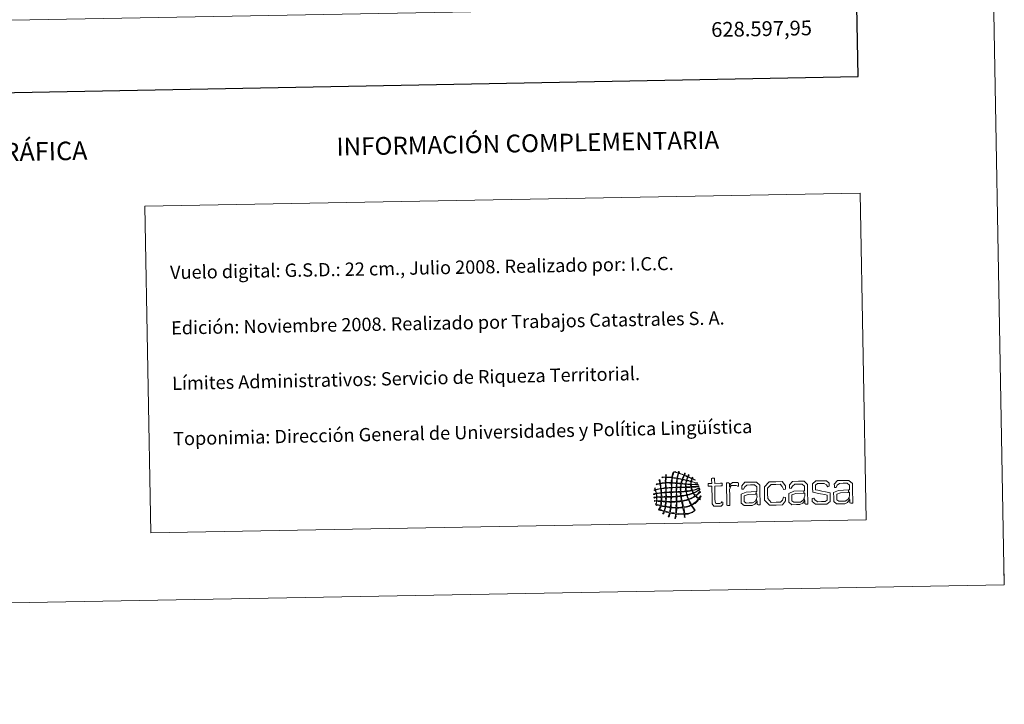
# Model space of a CAD drawing. Units: metres. Extents: x 624252 to 628760, y 4694444 to 4697495.
# Drawn here: x 628094 to 628760, y 4694444 to 4694907 of the extents above; entities that cross this region are included whole.
import ezdxf
from ezdxf.enums import TextEntityAlignment as Align

# ---------------------------------------------------------------- set-up
doc = ezdxf.new("R2010")
doc.units = ezdxf.units.M
doc.header["$MEASUREMENT"] = 0
doc.layers.add('Level 61', color=19, linetype='Continuous', lineweight=0)
doc.layers.add('Level 63', color=7, linetype='Continuous', lineweight=0)
doc.styles.add('Arial', font='ARIAL.TTF', dxfattribs={"height": 0.2})

# ---------------------------------------------------------------- blocks, each defined once
blk = doc.blocks.new('*U149')
at = {"layer": 'Level 63', "color": 1, "linetype": 'Continuous', "lineweight": 0}
for points in [[(628550.89, 4694596), (628550.25, 4694596.32), (628549.63, 4694596.67), (628548.91, 4694596.88), (628548.65, 4694596.43), (628548.57, 4694595.79), (628548.41, 4694595.23), (628549.32, 4694594.84), (628550.53, 4694594.59), (628551.57, 4694594.31), (628551.89, 4694594.23), (628552.39, 4694594.2), (628552.43, 4694593.8), (628551.12, 4694594.12), (628549.69, 4694594.68), (628548.41, 4694594.84), (628548.23, 4694594.47), (628548.25, 4694593.88), (628548.25, 4694593.33), (628549.41, 4694593.04), (628551.05, 4694593.35), (628552.25, 4694593.2), (628552.49, 4694593.18), (628552.84, 4694593.22), (628552.91, 4694592.89), (628551.29, 4694592.84), (628549.91, 4694593.05), (628548.26, 4694593), (628548.24, 4694592.47), (628548.32, 4694592.17), (628548.28, 4694591.76), (628548.57, 4694591.49), (628548.91, 4694591.69), (628549.26, 4694591.71), (628550.27, 4694591.77), (628551.38, 4694591.78), (628552.34, 4694591.89), (628552.69, 4694591.94), (628553.1, 4694592.24), (628553.39, 4694591.92), (628553.32, 4694591.62), (628552.89, 4694591.61), (628552.67, 4694591.57), (628551.41, 4694591.34), (628549.69, 4694591.43), (628548.42, 4694591.23), (628548.44, 4694590.5), (628548.74, 4694590.06), (628548.84, 4694589.4), (628550.52, 4694589.59), (628552.47, 4694590.42), (628553.8, 4694590.94), (628553.94, 4694590.48), (628553.26, 4694590.33), (628552.96, 4694590.2), (628551.88, 4694589.73), (628550.42, 4694589.29), (628549.11, 4694589.02), (628549.2, 4694588.44), (628549.45, 4694588.03), (628549.72, 4694587.66), (628551.39, 4694588.24), (628552.68, 4694589.17), (628554.08, 4694590.02), (628554.09, 4694589.59), (628553.6, 4694589.28), (628553.31, 4694589.09), (628553.14, 4694588.98), (628552.9, 4694588.92), (628552.72, 4694588.82), (628551.93, 4694588.34), (628550.91, 4694587.76), (628550, 4694587.33), (628550.19, 4694586.66), (628550.65, 4694586.27), (628551.07, 4694585.84), (628552.43, 4694586.5), (628553.25, 4694587.7), (628554.36, 4694588.6), (628554.41, 4694587.76), (628553.57, 4694587.28), (628553.09, 4694586.86), (628552.54, 4694586.38), (628552.04, 4694585.87), (628551.47, 4694585.45), (628551.93, 4694584.79), (628552.64, 4694584.4), (628553.34, 4694583.98), (628553.87, 4694584.32), (628554.11, 4694584.94), (628554.42, 4694585.5), (628554.95, 4694584.94), (628554.1, 4694584.23), (628553.99, 4694583.66), (628554.12, 4694583.46), (628554.46, 4694583.48), (628554.33, 4694583.01), (628554.07, 4694582.82), (628553.93, 4694583.23), (628553.61, 4694583.19), (628552.91, 4694582.56), (628552.39, 4694581.76), (628551.68, 4694581.13), (628550.79, 4694580.34), (628549.69, 4694579.82), (628548.69, 4694579.11), (628549.12, 4694578.15), (628549.78, 4694577.32), (628550.38, 4694576.45), (628550.53, 4694576.22), (628550.96, 4694575.87), (628550.66, 4694575.53), (628550.26, 4694575.63), (628550.18, 4694576.08), (628549.99, 4694576.38), (628549.44, 4694577.18), (628548.82, 4694578.11), (628548.23, 4694578.97), (628546.77, 4694578.29), (628545.1, 4694577.83), (628543.28, 4694577.5), (628543.39, 4694576.37), (628543.75, 4694574.92), (628543.88, 4694573.58), (628546.63, 4694573.75), (628548.24, 4694574.16), (628550.21, 4694575.26), (628550.22, 4694574.89), (628549.61, 4694574.55), (628549.37, 4694574.2), (628547.73, 4694573.69), (628546.12, 4694573.13), (628544.02, 4694573.05), (628543.89, 4694572.79), (628543.98, 4694572.28), (628543.97, 4694571.81), (628543.97, 4694571.38), (628544.15, 4694570.81), (628543.52, 4694570.94), (628543.55, 4694571.67), (628543.39, 4694572.18), (628543.43, 4694572.91), (628541.7, 4694573.01), (628539.78, 4694572.92), (628538.17, 4694573.15), (628537.87, 4694572.51), (628537.94, 4694571.48), (628537.63, 4694570.71), (628537.53, 4694570.48), (628537.53, 4694570.12), (628537.13, 4694570.24), (628537.29, 4694571.21), (628537.47, 4694572.18), (628537.65, 4694573.14), (628536.51, 4694573.43), (628535.18, 4694573.51), (628534.03, 4694573.8), (628533.65, 4694572.99), (628533.54, 4694571.92), (628533.1, 4694571.16), (628532.99, 4694571.25), (628532.85, 4694571.3), (628532.7, 4694571.35), (628532.92, 4694572.21), (628533.23, 4694572.99), (628533.44, 4694573.86), (628532.38, 4694574.2), (628531.21, 4694574.44), (628530.09, 4694574.71), (628529.77, 4694574.3), (628529.63, 4694573.39), (628529.25, 4694573.25), (628528.78, 4694573.68), (628529.67, 4694574.2), (628529.62, 4694574.84), (628528.6, 4694575.22), (628527.52, 4694575.56), (628526.45, 4694575.88), (628526.35, 4694576.08), (628526.22, 4694576.28), (628526.04, 4694576.4), (628526.15, 4694576.6), (628526.34, 4694576.35), (628526.5, 4694576.42), (628526.84, 4694577.06), (628527.04, 4694577.84), (628527.26, 4694578.6), (628526.39, 4694579.16), (628524.66, 4694578.84), (628524.16, 4694579.77), (628524.46, 4694580.33), (628524.62, 4694581), (628524.64, 4694581.82), (628524.27, 4694582.04), (628523.36, 4694581.69), (628523.32, 4694582.26), (628523.55, 4694582.32), (628524.39, 4694582.2), (628524.63, 4694582.28), (628524.92, 4694582.76), (628524.76, 4694583.45), (628524.8, 4694584.26), (628524.28, 4694584.46), (628523.38, 4694583.9), (628522.96, 4694584.21), (628523.1, 4694584.77), (628524.23, 4694584.53), (628524.79, 4694584.78), (628524.7, 4694585.45), (628524.73, 4694586.05), (628524.55, 4694586.74), (628523.86, 4694586.76), (628523.3, 4694586.32), (628522.79, 4694586.38), (628522.77, 4694586.76), (628523.29, 4694586.77), (628523.57, 4694586.86), (628523.91, 4694586.95), (628524.23, 4694587.01), (628524.49, 4694587.14), (628524.41, 4694587.93), (628524.16, 4694588.54), (628524.05, 4694589.28), (628523.78, 4694589.45), (628523.44, 4694589.06), (628523.2, 4694589.21), (628523.18, 4694589.61), (628523.68, 4694589.51), (628523.85, 4694589.74), (628523.89, 4694590.18), (628523.47, 4694590.43), (628523.63, 4694590.79), (628523.91, 4694590.59), (628523.86, 4694590.05), (628524.11, 4694589.82), (628525.27, 4694590.03), (628526.38, 4694590.28), (628527.51, 4694590.54), (628527.4, 4694591.72), (628527.31, 4694592.54), (628527.06, 4694593.54), (628526.12, 4694593.44), (628525.43, 4694593.1), (628524.58, 4694592.9), (628524.94, 4694593.72), (628526.34, 4694593.52), (628527.05, 4694594), (628526.95, 4694594.24), (628526.91, 4694594.64), (628526.84, 4694595.05), (628526.72, 4694595.7), (628526.4, 4694596.26), (628527.01, 4694596.56), (628527.23, 4694595.64), (628527.25, 4694594.94), (628527.44, 4694594), (628528.49, 4694594.18), (628529.53, 4694594.36), (628530.72, 4694594.4), (628530.62, 4694595.38), (628530.81, 4694596.88), (628530.71, 4694597.87), (628529.91, 4694598.1), (628528.79, 4694597.66), (628528.23, 4694597.82), (628528.61, 4694598.38), (628529.85, 4694598.11), (628530.71, 4694598.2), (628530.93, 4694598.76), (628530.73, 4694599.72), (628531.26, 4694599.98), (628531.5, 4694599.55), (628531.21, 4694598.9), (628531.23, 4694598.27), (628532.49, 4694598.18), (628533.73, 4694598.06), (628535.05, 4694598.02), (628535.28, 4694599.24), (628535.45, 4694600.55), (628535.89, 4694601.57), (628536.48, 4694601.59), (628536.12, 4694600.45), (628535.81, 4694599.26), (628535.63, 4694597.96), (628536.49, 4694597.7), (628537.55, 4694597.67), (628538.47, 4694597.49), (628538.67, 4694597.59), (628538.65, 4694597.9), (628538.64, 4694598.21), (628538.87, 4694599.07), (628539.11, 4694599.91), (628539.32, 4694600.79), (628538.82, 4694600.92), (628538.33, 4694601.14), (628537.87, 4694601.28), (628537.41, 4694601.42), (628536.89, 4694601.37), (628536.55, 4694601.72), (628537.41, 4694601.98), (628538.85, 4694600.95), (628539.38, 4694601.12), (628539.82, 4694601.24), (628539.46, 4694601.82), (628540.15, 4694601.78), (628540.31, 4694601.5), (628539.99, 4694601.23), (628539.9, 4694600.99), (628540.9, 4694600.39), (628542.19, 4694600.11), (628543.27, 4694599.6), (628543.65, 4694599.91), (628543.72, 4694600.84), (628544.17, 4694600.87), (628544.15, 4694600.31), (628543.84, 4694600.02), (628543.67, 4694599.61), (628544.13, 4694599.04), (628545.05, 4694598.95), (628545.73, 4694598.6), (628546.21, 4694598.79), (628546.09, 4694599.58), (628546.55, 4694599.79), (628546.89, 4694599.37), (628546.23, 4694598.99), (628546.25, 4694598.48), (628546.49, 4694598.13), (628546.99, 4694598.01), (628547.37, 4694597.84), (628547.77, 4694597.66), (628548.19, 4694597.49), (628548.57, 4694597.34), (628548.93, 4694597.34), (628548.81, 4694598.1), (628549.15, 4694597.94), (628549.43, 4694597.72), (628548.97, 4694597.53), (628549.03, 4694597.15), (628549.23, 4694596.96), (628549.63, 4694596.87), (628549.96, 4694596.7), (628550.4, 4694596.49), (628550.97, 4694596.18), (628550.89, 4694596)], [(628534.99, 4694597.69), (628533.73, 4694597.78), (628532.49, 4694597.92), (628531.31, 4694597.88), (628531.27, 4694597.88), (628531.23, 4694597.87), (628531.25, 4694597.82), (628531.18, 4694596.71), (628531.1, 4694595.57), (628531.24, 4694594.41), (628532.39, 4694594.43), (628533.86, 4694594.45), (628534.78, 4694594.47), (628534.73, 4694595.62), (628535.01, 4694596.77), (628534.99, 4694597.69)], [(628534.73, 4694594.01), (628533.59, 4694594.03), (628532.24, 4694594.19), (628531.12, 4694594.01), (628531.17, 4694591), (628532.26, 4694590.96), (628533.29, 4694591.17), (628534.58, 4694591.19), (628534.77, 4694591.99), (628534.61, 4694593.13), (628534.73, 4694594.01)], [(628538.47, 4694597.16), (628537.56, 4694597.36), (628536.43, 4694597.51), (628535.58, 4694597.57), (628535.41, 4694596.61), (628535.22, 4694595.34), (628535.24, 4694594.41), (628536.21, 4694594.33), (628537.2, 4694594.26), (628538.19, 4694594.2), (628538.3, 4694595.14), (628538.46, 4694596.36), (628538.47, 4694597.16)], [(628541.96, 4694596.5), (628540.96, 4694596.68), (628540.03, 4694596.97), (628538.93, 4694597.04), (628538.73, 4694596.11), (628538.73, 4694595.04), (628538.59, 4694594.21), (628539.41, 4694594.04), (628540.32, 4694593.95), (628541.29, 4694593.93), (628541.46, 4694594.83), (628541.8, 4694595.59), (628541.96, 4694596.5)], [(628543.15, 4694599.4), (628541.99, 4694599.88), (628541.11, 4694600.26), (628539.78, 4694600.59), (628539.43, 4694599.62), (628539.15, 4694598.58), (628539, 4694597.43), (628539.97, 4694597.16), (628541.07, 4694597.02), (628542.09, 4694596.76), (628542.41, 4694597.66), (628542.87, 4694598.45), (628543.15, 4694599.4)], [(628544.86, 4694595.83), (628544.08, 4694596.02), (628543.1, 4694596.3), (628542.43, 4694596.38), (628542.15, 4694595.58), (628541.85, 4694594.82), (628541.75, 4694593.88), (628542.6, 4694593.74), (628543.52, 4694593.67), (628544.43, 4694593.59), (628544.55, 4694594.37), (628544.76, 4694595.05), (628544.86, 4694595.83)], [(628545.73, 4694598.34), (628545.53, 4694597.55), (628545.17, 4694596.9), (628544.98, 4694596.09), (628544.15, 4694596.26), (628543.41, 4694596.52), (628542.55, 4694596.64), (628542.73, 4694597.61), (628543.19, 4694598.33), (628543.49, 4694599.22), (628544.34, 4694599.04), (628545.01, 4694598.64), (628545.73, 4694598.34)], [(628548.02, 4694594.97), (628547.2, 4694595.31), (628546.22, 4694595.51), (628545.26, 4694595.7), (628545.11, 4694595.01), (628544.88, 4694594.38), (628544.9, 4694593.53), (628545.86, 4694593.46), (628546.82, 4694593.39), (628547.79, 4694593.32), (628547.95, 4694593.79), (628547.84, 4694594.51), (628548.02, 4694594.97)], [(628548.57, 4694597.08), (628547.79, 4694597.49), (628546.99, 4694597.88), (628546.07, 4694598.14), (628545.79, 4694597.46), (628545.49, 4694596.8), (628545.38, 4694595.97), (628546.33, 4694595.79), (628547.12, 4694595.46), (628548.09, 4694595.3), (628548.18, 4694595.95), (628548.39, 4694596.48), (628548.57, 4694597.08)], [(628562.11, 4694592.05), (628560.73, 4694592.02), (628559.97, 4694592.01), (628559.74, 4694592.29), (628559.73, 4694592.82), (628559.73, 4694593.01), (628559.72, 4694593.55), (628559.93, 4694593.84), (628560.69, 4694593.85), (628562.07, 4694593.87), (628562.03, 4694596.49), (628562.01, 4694597.25), (628562.39, 4694597.48), (628562.93, 4694597.49), (628563.15, 4694597.49), (628563.69, 4694597.5), (628564.03, 4694597.29), (628564.05, 4694596.53), (628564.09, 4694593.91), (628568.1, 4694593.98), (628568.86, 4694593.99), (628569.09, 4694593.72), (628569.1, 4694593.18), (628569.1, 4694592.99), (628569.11, 4694592.46), (628568.89, 4694592.16), (628568.13, 4694592.15), (628564.12, 4694592.08), (628564.28, 4694583.53), (628564.31, 4694581.32), (628564.9, 4694580.29), (628566.58, 4694580.32), (628567.62, 4694580.34), (628568.36, 4694580.79), (628568.89, 4694581.46), (628568.95, 4694581.52), (628569.6, 4694581.26), (628569.61, 4694580.47), (628569.63, 4694579.62), (628568.53, 4694578.59), (628566.54, 4694578.55), (628563.61, 4694578.5), (628562.31, 4694580.15), (628562.26, 4694583.28), (628562.11, 4694592.05)], [(628574.12, 4694591.32), (628574.74, 4694593.41), (628576.02, 4694594.5), (628578.04, 4694594.54), (628579.42, 4694594.56), (628580.22, 4694594), (628580.24, 4694593.02), (628580.25, 4694592.28), (628579.76, 4694591.89), (628579.7, 4694591.95), (628579.24, 4694592.32), (628578.71, 4694592.56), (628577.85, 4694592.54), (628575.17, 4694592.5), (628574.18, 4694589.68), (628574.25, 4694585.82), (628574.35, 4694579.92), (628574.36, 4694579.16), (628573.99, 4694578.93), (628573.46, 4694578.92), (628573.23, 4694578.92), (628572.7, 4694578.91), (628572.31, 4694579.12), (628572.3, 4694579.88), (628572.05, 4694593.96), (628572.05, 4694594.02), (628572.36, 4694594.19), (628572.74, 4694594.19), (628573.44, 4694594.21), (628574.07, 4694593.87), (628574.1, 4694592.23), (628574.12, 4694591.32)], [(628592.63, 4694588.9), (628592.58, 4694591.49), (628591.05, 4694592.89), (628588.33, 4694592.84), (628585.9, 4694592.79), (628584.38, 4694591.54), (628583.59, 4694589.96), (628583.59, 4694589.93), (628582.41, 4694590.04), (628582.39, 4694591.14), (628582.38, 4694592.22), (628584.47, 4694594.66), (628588.45, 4694594.73), (628592.27, 4694594.8), (628594.58, 4694592.63), (628594.64, 4694589), (628594.81, 4694579.53), (628594.81, 4694579.47), (628594.5, 4694579.3), (628594.12, 4694579.3), (628593.44, 4694579.29), (628592.83, 4694579.62), (628592.8, 4694581.26), (628592.79, 4694581.83), (628592.69, 4694581.69), (628592.6, 4694581.56), (628592.51, 4694581.44), (628592.36, 4694583.6), (628592.58, 4694584.14), (628592.7, 4694584.73), (628592.69, 4694585.37), (628592.66, 4694586.75), (628592.28, 4694586.74), (628592.02, 4694586.72), (628592.03, 4694588.35), (628592.64, 4694588.36), (628592.63, 4694588.9)], [(628605.65, 4694579.25), (628601.23, 4694579.17), (628597.86, 4694582.46), (628597.78, 4694587.03), (628597.7, 4694591.58), (628600.95, 4694594.95), (628605.37, 4694595.03), (628609.76, 4694595.11), (628611.89, 4694592.33), (628611.91, 4694590.98), (628611.93, 4694590.06), (628610.64, 4694589.85), (628610.57, 4694589.98), (628609.76, 4694591.82), (628608.27, 4694593.25), (628605.4, 4694593.2), (628602.18, 4694593.14), (628599.8, 4694590.58), (628599.86, 4694587.07), (628599.92, 4694583.57), (628602.37, 4694581.02), (628605.62, 4694581.08), (628608.48, 4694581.13), (628609.92, 4694582.61), (628610.67, 4694584.49), (628610.73, 4694584.61), (628612.03, 4694584.44), (628612.04, 4694583.54), (628612.07, 4694582.18), (628610.04, 4694579.33), (628605.65, 4694579.25)], [(628624.91, 4694589.48), (628624.86, 4694592.07), (628623.33, 4694593.46), (628620.61, 4694593.42), (628618.18, 4694593.37), (628616.66, 4694592.12), (628615.87, 4694590.55), (628615.87, 4694590.52), (628614.7, 4694590.63), (628614.68, 4694591.73), (628614.66, 4694592.8), (628616.76, 4694595.24), (628620.74, 4694595.31), (628624.56, 4694595.38), (628626.87, 4694593.21), (628626.93, 4694589.58), (628627.1, 4694580.11), (628627.1, 4694580.05), (628626.79, 4694579.88), (628626.41, 4694579.88), (628625.71, 4694579.86), (628625.11, 4694580.2), (628625.09, 4694581.84), (628625.08, 4694582.41), (628624.98, 4694582.27), (628624.89, 4694582.14), (628624.79, 4694582.02), (628624.64, 4694584.18), (628624.86, 4694584.72), (628624.98, 4694585.31), (628624.97, 4694585.95), (628624.95, 4694587.33), (628624.57, 4694587.32), (628624.31, 4694587.3), (628624.31, 4694588.93), (628624.92, 4694588.94), (628624.91, 4694589.48)], [(628636.26, 4694579.8), (628632.25, 4694579.73), (628630.04, 4694581.62), (628630.02, 4694582.75), (628630, 4694583.6), (628631.04, 4694583.94), (628631.11, 4694583.88), (628632.14, 4694582.51), (628633.8, 4694581.5), (628636.29, 4694581.54), (628638.78, 4694581.58), (628640.15, 4694582.62), (628640.13, 4694584.13), (628640.1, 4694585.93), (628638.51, 4694586.28), (628635.66, 4694586.83), (628633.32, 4694587.29), (628630.37, 4694587.91), (628630.32, 4694590.94), (628630.27, 4694593.62), (628632.52, 4694595.52), (628635.98, 4694595.58), (628639.64, 4694595.64), (628641.56, 4694593.96), (628641.58, 4694592.82), (628641.6, 4694592.02), (628640.54, 4694591.62), (628640.47, 4694591.72), (628639.59, 4694592.99), (628638.06, 4694593.88), (628636.02, 4694593.85), (628633.55, 4694593.8), (628632.24, 4694592.74), (628632.27, 4694591.25), (628632.3, 4694589.64), (628633.73, 4694589.23), (628636.52, 4694588.68), (628638.96, 4694588.18), (628642.06, 4694587.58), (628642.11, 4694584.48), (628642.16, 4694581.7), (628639.92, 4694579.86), (628636.26, 4694579.8)], [(628655.24, 4694590.03), (628655.19, 4694592.62), (628653.66, 4694594.01), (628650.94, 4694593.96), (628648.51, 4694593.92), (628646.98, 4694592.66), (628646.19, 4694591.1), (628646.19, 4694591.07), (628645.02, 4694591.18), (628645, 4694592.28), (628644.99, 4694593.35), (628647.07, 4694595.78), (628651.06, 4694595.85), (628654.88, 4694595.92), (628657.19, 4694593.75), (628657.25, 4694590.12), (628657.42, 4694580.65), (628657.42, 4694580.59), (628657.12, 4694580.43), (628656.74, 4694580.42), (628656.04, 4694580.41), (628655.43, 4694580.75), (628655.4, 4694582.39), (628655.39, 4694582.96), (628655.3, 4694582.82), (628655.21, 4694582.68), (628655.11, 4694582.56), (628654.96, 4694584.72), (628655.19, 4694585.26), (628655.31, 4694585.86), (628655.3, 4694586.5), (628655.27, 4694587.88), (628654.89, 4694587.86), (628654.63, 4694587.84), (628654.64, 4694589.48), (628655.25, 4694589.49), (628655.24, 4694590.03)], [(628527.58, 4694590.14), (628526.35, 4694590.04), (628525.38, 4694589.69), (628524.24, 4694589.49), (628524.27, 4694588.6), (628524.61, 4694588.04), (628524.68, 4694587.21), (628525.77, 4694587.34), (628526.81, 4694587.5), (628527.82, 4694587.72), (628527.7, 4694588.62), (628527.7, 4694589.26), (628527.58, 4694590.14)], [(628530.73, 4694594), (628529.48, 4694593.98), (628528.57, 4694593.9), (628527.52, 4694593.63), (628527.65, 4694592.64), (628527.72, 4694591.42), (628527.97, 4694590.54), (628528.96, 4694590.72), (628529.97, 4694590.8), (628530.84, 4694590.92), (628530.87, 4694591.99), (628530.73, 4694593.18), (628530.73, 4694594)], [(628530.79, 4694590.59), (628529.83, 4694590.45), (628528.72, 4694590.45), (628527.9, 4694590.14), (628528.09, 4694589.42), (628528.04, 4694588.64), (628528.15, 4694587.72), (628529.1, 4694587.74), (628529.9, 4694587.93), (628530.89, 4694587.9), (628530.98, 4694588.67), (628531.02, 4694589.94), (628530.79, 4694590.59)], [(628530.97, 4694587.52), (628530.16, 4694587.6), (628529.03, 4694587.45), (628528.22, 4694587.34), (628528.19, 4694586.77), (628528.27, 4694585.75), (628528.26, 4694584.98), (628529.02, 4694584.84), (628530.02, 4694584.98), (628530.89, 4694584.95), (628531.11, 4694585.62), (628530.94, 4694586.67), (628530.97, 4694587.52)], [(628534.58, 4694590.79), (628533.41, 4694590.89), (628532.43, 4694590.72), (628531.25, 4694590.6), (628531.3, 4694589.75), (628531.2, 4694588.73), (628531.35, 4694587.98), (628532.47, 4694587.96), (628533.38, 4694588.13), (628534.5, 4694588.11), (628534.67, 4694588.84), (628534.61, 4694590.09), (628534.58, 4694590.79)], [(628534.48, 4694585.09), (628534.59, 4694585.87), (628534.5, 4694586.83), (628534.51, 4694587.71), (628533.7, 4694587.69), (628532.28, 4694587.71), (628531.36, 4694587.59), (628531.33, 4694586.97), (628531.47, 4694585.75), (628531.34, 4694585.03), (628532.25, 4694584.94), (628533.59, 4694584.96), (628534.48, 4694585.09)], [(628538.06, 4694590.99), (628537.31, 4694591.04), (628535.82, 4694590.94), (628534.98, 4694590.87), (628535.03, 4694590.03), (628534.76, 4694589.04), (628534.96, 4694588.12), (628535.96, 4694588.2), (628537.09, 4694588.16), (628538.04, 4694588.3), (628537.99, 4694589.25), (628538.05, 4694590.1), (628538.06, 4694590.99)], [(628537.99, 4694587.84), (628537.22, 4694587.84), (628535.95, 4694587.79), (628534.97, 4694587.79), (628534.82, 4694586.98), (628534.8, 4694586.05), (628534.81, 4694585.09), (628535.93, 4694585.11), (628537.08, 4694585.1), (628538.03, 4694585.28), (628537.92, 4694586.18), (628538.19, 4694587.05), (628537.99, 4694587.84)], [(628538.2, 4694593.74), (628537.34, 4694593.91), (628536.04, 4694593.99), (628535.19, 4694593.95), (628535.08, 4694593.2), (628534.99, 4694592.01), (628535.04, 4694591.2), (628536.02, 4694591.33), (628536.97, 4694591.2), (628538.11, 4694591.38), (628538.05, 4694592.26), (628538.17, 4694592.96), (628538.2, 4694593.74)], [(628540.88, 4694591.04), (628540.06, 4694591.12), (628538.89, 4694591.14), (628538.45, 4694590.93), (628538.48, 4694590.06), (628538.3, 4694589.06), (628538.5, 4694588.24), (628539.22, 4694588.29), (628539.94, 4694588.35), (628540.73, 4694588.35), (628540.85, 4694589.17), (628540.69, 4694590.27), (628540.88, 4694591.04)], [(628540.73, 4694588.02), (628540.04, 4694587.93), (628539.27, 4694587.91), (628538.5, 4694587.91), (628538.32, 4694587.31), (628538.53, 4694585.97), (628538.49, 4694585.29), (628539.37, 4694585.31), (628540.18, 4694585.41), (628540.98, 4694585.53), (628540.9, 4694586.36), (628540.83, 4694587.2), (628540.73, 4694588.02)], [(628541.17, 4694593.54), (628540.35, 4694593.65), (628539.48, 4694593.71), (628538.6, 4694593.75), (628538.5, 4694593.16), (628538.54, 4694592.22), (628538.44, 4694591.45), (628539.12, 4694591.31), (628540.08, 4694591.46), (628540.87, 4694591.43), (628540.96, 4694592.09), (628541.16, 4694592.99), (628541.17, 4694593.54)], [(628544.22, 4694591.16), (628541.27, 4694591.11), (628541.19, 4694590.4), (628541.14, 4694589.43), (628541.19, 4694588.42), (628542.38, 4694588.43), (628543.43, 4694588.57), (628544.52, 4694588.67), (628544.41, 4694589.49), (628544.37, 4694590.38), (628544.22, 4694591.16)], [(628544.6, 4694588.29), (628543.47, 4694588.17), (628542.23, 4694588.16), (628541.19, 4694587.96), (628541.34, 4694587.09), (628541.24, 4694586.37), (628541.5, 4694585.6), (628542.76, 4694585.71), (628543.87, 4694585.97), (628545.03, 4694586.19), (628544.95, 4694586.95), (628544.68, 4694587.53), (628544.6, 4694588.29)], [(628544.38, 4694593.32), (628543.31, 4694593.32), (628542.76, 4694593.5), (628541.62, 4694593.47), (628541.48, 4694592.84), (628541.35, 4694592.19), (628541.33, 4694591.44), (628544.28, 4694591.49), (628544.31, 4694592.1), (628544.43, 4694592.63), (628544.38, 4694593.32)], [(628547.79, 4694593.06), (628546.95, 4694593.16), (628545.87, 4694593.17), (628544.9, 4694593.27), (628544.67, 4694592.8), (628544.8, 4694592.05), (628544.74, 4694591.56), (628545.93, 4694591.45), (628546.99, 4694591.56), (628547.88, 4694591.61), (628547.97, 4694591.98), (628547.73, 4694592.51), (628547.79, 4694593.06)], [(628547.89, 4694591.29), (628547.16, 4694591.19), (628545.84, 4694591.19), (628544.81, 4694591.17), (628544.69, 4694590.37), (628544.82, 4694589.56), (628544.98, 4694588.75), (628546.24, 4694588.83), (628547.33, 4694589.06), (628548.45, 4694589.27), (628548.25, 4694589.93), (628548.12, 4694590.66), (628547.89, 4694591.29)], [(628549.26, 4694587.45), (628548.98, 4694587.87), (628548.88, 4694589), (628548.33, 4694588.87), (628547.56, 4694588.7), (628546.05, 4694588.43), (628545.06, 4694588.35), (628545.07, 4694587.54), (628545.27, 4694586.94), (628545.48, 4694586.33), (628546.87, 4694586.58), (628548.07, 4694587.02), (628549.26, 4694587.45)], [(628581.97, 4694583.05), (628581.91, 4694586.51), (628585.28, 4694588.03), (628592.03, 4694588.35), (628592.02, 4694586.72), (628591.88, 4694586.72), (628591.78, 4694586.71), (628586.65, 4694586.43), (628584, 4694585.46), (628584.05, 4694583.1), (628584.07, 4694581.58), (628585.32, 4694580.62), (628587.38, 4694580.67), (628589.74, 4694580.71), (628591.62, 4694581.86), (628592.36, 4694583.6), (628592.51, 4694581.44), (628591.33, 4694579.92), (628589.43, 4694578.99), (628587.22, 4694578.96), (628583.93, 4694578.9), (628582.01, 4694580.53), (628581.97, 4694583.05)], [(628614.25, 4694583.64), (628614.19, 4694587.1), (628617.57, 4694588.61), (628624.31, 4694588.93), (628624.31, 4694587.3), (628624.17, 4694587.3), (628624.07, 4694587.29), (628618.92, 4694587.01), (628616.29, 4694586.05), (628616.33, 4694583.68), (628616.36, 4694582.16), (628617.61, 4694581.21), (628619.66, 4694581.25), (628622.02, 4694581.29), (628623.9, 4694582.44), (628624.64, 4694584.18), (628624.79, 4694582.02), (628623.62, 4694580.5), (628621.71, 4694579.57), (628619.5, 4694579.53), (628616.22, 4694579.48), (628614.3, 4694581.12), (628614.25, 4694583.64)], [(628644.58, 4694584.19), (628644.52, 4694587.65), (628647.89, 4694589.16), (628654.64, 4694589.48), (628654.63, 4694587.84), (628654.49, 4694587.84), (628654.39, 4694587.83), (628649.25, 4694587.55), (628646.61, 4694586.59), (628646.66, 4694584.22), (628646.68, 4694582.7), (628647.93, 4694581.76), (628649.98, 4694581.79), (628652.34, 4694581.83), (628654.23, 4694582.99), (628654.96, 4694584.72), (628655.11, 4694582.56), (628653.93, 4694581.04), (628652.04, 4694580.12), (628649.83, 4694580.08), (628646.54, 4694580.02), (628644.62, 4694581.67), (628644.58, 4694584.19)], [(628527.73, 4694581.56), (628526.9, 4694581.74), (628525.88, 4694581.74), (628524.97, 4694581.83), (628524.78, 4694581.2), (628524.64, 4694580.51), (628524.55, 4694579.78), (628525.52, 4694579.65), (628526.5, 4694579.2), (628527.38, 4694579.18), (628527.57, 4694579.92), (628527.69, 4694580.87), (628527.73, 4694581.56)], [(628527.63, 4694587.33), (628526.69, 4694587.18), (628525.77, 4694587), (628524.82, 4694586.88), (628524.86, 4694586), (628524.93, 4694585.49), (628525.05, 4694584.78), (628526.03, 4694584.84), (628527.03, 4694584.86), (628527.93, 4694584.97), (628527.83, 4694585.36), (628527.85, 4694585.84), (628527.84, 4694586.28), (628527.83, 4694586.66), (628527.99, 4694587.18), (628527.63, 4694587.33)], [(628527.87, 4694584.45), (628526.9, 4694584.38), (628525.76, 4694584.49), (628525, 4694584.25), (628525.04, 4694583.52), (628524.97, 4694582.8), (628525.03, 4694582.22), (628525.92, 4694582.18), (628527, 4694582), (628527.79, 4694582.08), (628527.81, 4694582.7), (628527.94, 4694583.54), (628527.87, 4694584.45)], [(628530.82, 4694581.35), (628530.14, 4694581.52), (628529.15, 4694581.45), (628528.25, 4694581.57), (628528.12, 4694580.82), (628528.01, 4694579.92), (628527.91, 4694579), (628528.76, 4694578.81), (628529.57, 4694578.55), (628530.54, 4694578.46), (628530.69, 4694579.51), (628530.8, 4694580.2), (628530.82, 4694581.35)], [(628530.95, 4694584.44), (628530.21, 4694584.53), (628529.01, 4694584.51), (628528.27, 4694584.39), (628528.28, 4694583.5), (628528.32, 4694582.7), (628528.25, 4694582.02), (628529.01, 4694581.86), (628529.96, 4694581.88), (628530.81, 4694581.8), (628531.08, 4694582.6), (628530.81, 4694583.62), (628530.95, 4694584.44)], [(628534.29, 4694581.28), (628533.12, 4694581.21), (628532.32, 4694581.36), (628531.34, 4694581.36), (628531.17, 4694580.31), (628531.14, 4694579.46), (628531, 4694578.33), (628532.02, 4694578.2), (628532.93, 4694577.93), (628534.09, 4694577.93), (628534.17, 4694579.07), (628534.36, 4694580.16), (628534.29, 4694581.28)], [(628534.43, 4694584.57), (628533.42, 4694584.5), (628532.25, 4694584.61), (628531.35, 4694584.44), (628531.41, 4694583.5), (628531.26, 4694582.76), (628531.33, 4694581.81), (628532.23, 4694581.69), (628533.3, 4694581.73), (628534.28, 4694581.67), (628534.48, 4694582.52), (628534.48, 4694583.87), (628534.43, 4694584.57)], [(628537.96, 4694581.35), (628537.04, 4694581.18), (628535.57, 4694581.29), (628534.75, 4694581.22), (628534.6, 4694580.09), (628534.57, 4694578.89), (628534.55, 4694577.88), (628535.33, 4694577.75), (628536.88, 4694577.54), (628537.96, 4694577.74), (628537.84, 4694579.02), (628538.15, 4694580.21), (628537.96, 4694581.35)], [(628538.02, 4694581.87), (628538.01, 4694582.92), (628537.99, 4694583.61), (628537.97, 4694584.69), (628537.1, 4694584.73), (628535.91, 4694584.53), (628534.82, 4694584.57), (628534.81, 4694583.78), (628534.68, 4694582.73), (628534.74, 4694581.68), (628535.82, 4694581.76), (628537.17, 4694581.58), (628538.02, 4694581.87)], [(628541.63, 4694581.67), (628540.44, 4694581.52), (628539.52, 4694581.49), (628538.42, 4694581.29), (628538.43, 4694580.02), (628538.51, 4694578.7), (628538.42, 4694577.68), (628539.78, 4694577.5), (628541.28, 4694577.81), (628542.42, 4694577.89), (628542.32, 4694579.05), (628541.87, 4694580.42), (628541.63, 4694581.67)], [(628541.05, 4694585), (628540.16, 4694584.93), (628539.21, 4694584.89), (628538.43, 4694584.7), (628538.48, 4694581.88), (628539.39, 4694581.82), (628540.57, 4694582.05), (628541.5, 4694582.19), (628541.39, 4694583.18), (628541.16, 4694584.03), (628541.05, 4694585)], [(628546.07, 4694583.32), (628545.79, 4694584.13), (628545.45, 4694584.87), (628545.23, 4694585.74), (628544.15, 4694585.65), (628542.88, 4694585.22), (628541.57, 4694585.14), (628541.62, 4694584.08), (628541.91, 4694583.27), (628542.08, 4694582.33), (628543.59, 4694582.49), (628544.86, 4694582.87), (628546.07, 4694583.32)], [(628546.27, 4694582.8), (628545, 4694582.37), (628543.6, 4694582.07), (628542.22, 4694581.74), (628542.54, 4694580.51), (628542.81, 4694579.23), (628543.14, 4694578.03), (628544.94, 4694578.3), (628546.53, 4694578.8), (628547.9, 4694579.48), (628547.75, 4694580.1), (628547.35, 4694580.58), (628547.09, 4694581.11), (628546.8, 4694581.67), (628546.63, 4694582.28), (628546.27, 4694582.8)], [(628550.68, 4694585.57), (628550.26, 4694586.05), (628549.87, 4694586.56), (628549.54, 4694587.12), (628548.24, 4694586.7), (628546.97, 4694586.25), (628545.62, 4694585.87), (628545.8, 4694584.97), (628546.1, 4694584.19), (628546.45, 4694583.46), (628548.04, 4694583.99), (628549.5, 4694584.64), (628550.68, 4694585.57)], [(628553.01, 4694583.58), (628552.3, 4694584.05), (628551.69, 4694584.62), (628551.02, 4694585.12), (628549.66, 4694584.3), (628548.25, 4694583.53), (628546.66, 4694582.94), (628547.12, 4694581.77), (628547.68, 4694580.71), (628548.29, 4694579.69), (628550, 4694580.45), (628551.53, 4694581.71), (628552.62, 4694582.98), (628552.77, 4694583.14), (628553.05, 4694583.33), (628553.01, 4694583.58)], [(628530.48, 4694577.94), (628529.68, 4694578.24), (628528.68, 4694578.34), (628527.79, 4694578.54), (628527.57, 4694577.7), (628527.22, 4694577.02), (628526.97, 4694576.22), (628527.9, 4694575.98), (628528.5, 4694575.61), (628529.87, 4694575.42), (628530.15, 4694576.19), (628530.28, 4694577.09), (628530.48, 4694577.94)], [(628530.94, 4694577.94), (628530.76, 4694577.06), (628530.41, 4694576.01), (628530.34, 4694575.24), (628531.38, 4694574.89), (628532.49, 4694574.63), (628533.56, 4694574.45), (628533.75, 4694575.41), (628533.9, 4694576.45), (628534.04, 4694577.47), (628533, 4694577.63), (628531.93, 4694577.74), (628530.94, 4694577.94)], [(628537.9, 4694577.15), (628536.86, 4694577.33), (628535.59, 4694577.28), (628534.49, 4694577.42), (628534.38, 4694576.44), (628534.21, 4694575.44), (628534.09, 4694574.32), (628535.22, 4694574.06), (628536.37, 4694573.88), (628537.64, 4694573.73), (628537.86, 4694574.75), (628537.83, 4694576), (628537.9, 4694577.15)], [(628543.29, 4694573.5), (628543.2, 4694574.94), (628542.84, 4694576.06), (628542.63, 4694577.36), (628542.56, 4694577.36), (628542.55, 4694577.41), (628542.49, 4694577.43), (628541.2, 4694577.27), (628539.89, 4694577.14), (628538.43, 4694577.16), (628538.37, 4694575.95), (628538.23, 4694574.79), (628538.24, 4694573.67), (628539.74, 4694573.5), (628541.47, 4694573.36), (628543.29, 4694573.5)]]:
    blk.add_lwpolyline(points, close=True, dxfattribs=at)

msp = doc.modelspace()

# ---------------------------------------------------------------- linework, layer by layer
at = {"layer": 'Level 61', "color": 19, "linetype": 'Continuous', "lineweight": 0}
msp.add_lwpolyline([(625168.48, 4694854.15), (625127.07, 4697167.38), (628555.4, 4697229.66), (628597.96, 4694916.39), (625168.48, 4694854.15)], close=True, dxfattribs=at)
at = {"layer": 'Level 63', "linetype": 'Continuous', "lineweight": 0}
for points in [[(624305.7, 4694444.5), (624251.87, 4697414.02), (628706.1, 4697494.86), (628759.94, 4694525.33), (624305.7, 4694444.5)], [(628178.78, 4694781.4), (628662.57, 4694790.18), (628666.57, 4694569.14), (628182.79, 4694560.36), (628178.78, 4694781.4)]]:
    msp.add_lwpolyline(points, close=True, dxfattribs=at)
at = {"layer": 'Level 63', "linetype": 'Continuous', "lineweight": 30}
msp.add_lwpolyline([(625061.04, 4697216.15), (625106.85, 4694801.59), (628661.18, 4694869.1), (628615.42, 4697280.66), (625061.04, 4697216.15)], dxfattribs=at)
at = {"layer": 'Level 63', "linetype": 'Continuous', "lineweight": 0}
msp.add_lwpolyline([(628759.93, 4694525.34), (628759.65, 4694540.34)], dxfattribs=at)

# ---------------------------------------------------------------- block references
at = {"layer": 'Level 63', "color": 1, "linetype": 'Continuous', "lineweight": 0}
msp.add_blockref('*U149', (0, 0), dxfattribs=at)

# ---------------------------------------------------------------- texts
at = {"layer": 'Level 63', "linetype": 'Continuous', "lineweight": 0, "style": 'Arial'}
msp.add_text('628.597,95', height=10, rotation=1.03967, dxfattribs=at).set_placement((628629.76, 4694906.97), align=Align.TOP_RIGHT)
for s, height, p in [('INFORMACIÓN GEODÉSICA Y CARTOGRÁFICA', 12.4999, (627963.91, 4694815.79)), ('INFORMACIÓN COMPLEMENTARIA', 11.9999, (628437.71, 4694823.88))]:
    msp.add_text(s, height=height, rotation=1.03938, dxfattribs=at).set_placement(p, align=Align.MIDDLE_CENTER)
for s, rotation, p in [('Vuelo digital: G.S.D.: 22 cm., Julio 2008. Realizado por: I.C.C.', 1.03938, (628195.78, 4694736.51)), ('Edición: Noviembre 2008. Realizado por Trabajos Catastrales S. A.', 1.03938, (628196.46, 4694699.02)), ('Límites Administrativos: Servicio de Riqueza Territorial.', 1.22174, (628197.14, 4694661.52)), ('Toponimia: Dirección General de Universidades y Política Lingüística', 1.22174, (628197.82, 4694624.06))]:
    msp.add_text(s, height=9, rotation=rotation, dxfattribs=at).set_placement(p, align=Align.MIDDLE_LEFT)

doc.saveas('drawing.dxf')
